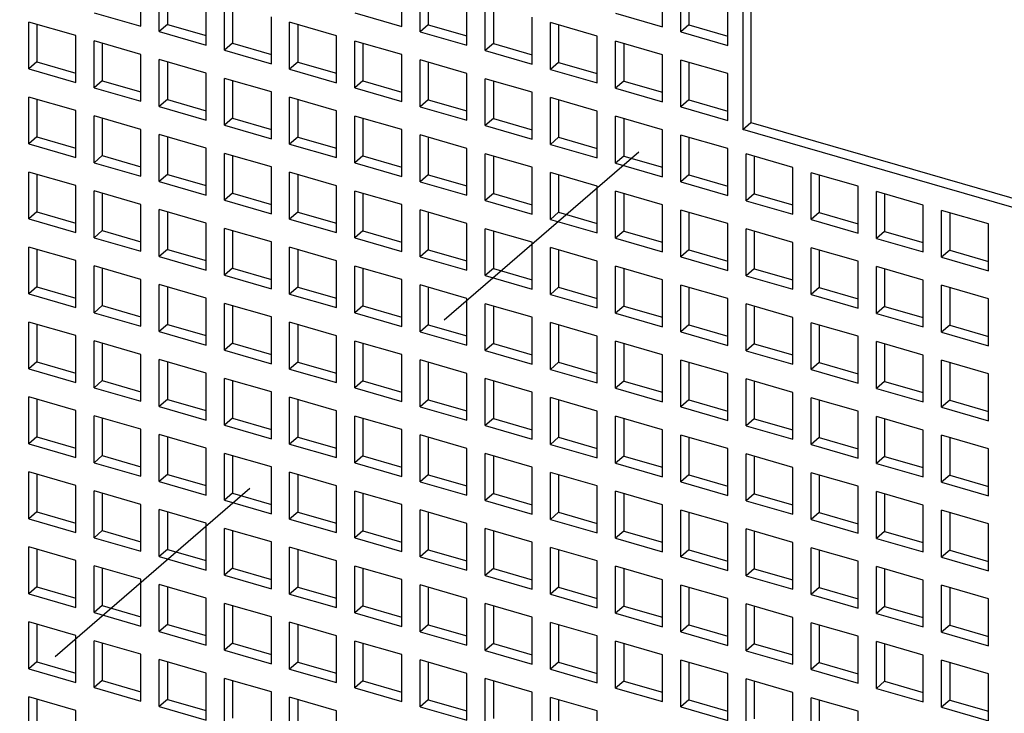
# Model space of a CAD drawing. Units: inches. Extents: x 0 to 34, y -25 to 22.
# Drawn here: x 28.1 to 28.8, y 13.3 to 13.8 of the extents above; entities that cross this region are included whole.
import ezdxf

# ---------------------------------------------------------------- set-up
doc = ezdxf.new("R2010")
doc.units = ezdxf.units.IN
doc.header["$LTSCALE"] = 1.87
doc.header["$MEASUREMENT"] = 0
doc.linetypes.add('DASHED', pattern=[0.2, 0.1, -0.1])
doc.layers.get('0').update_dxf_attribs({"linetype": 'CONTINUOUS'})

msp = doc.modelspace()

# ---------------------------------------------------------------- linework, layer by layer
at = {"color": 4, "linetype": 'DASHED'}
msp.add_line((27.2594, 12.5632), (30.35681, 15.24317), dxfattribs=at)
at = {"color": 7, "linetype": 'Continuous'}
for p, q in [((28.60763, 13.93631), (28.60763, 13.68059)), ((28.61353, 13.9346), (28.61353, 13.68571)), ((28.17018, 13.75573), (28.17018, 13.78982)), ((28.18348, 13.75189), (28.18348, 13.78599)), ((28.35975, 13.75556), (28.35975, 13.78965)), ((28.37305, 13.75172), (28.37305, 13.78581)), ((28.54932, 13.75538), (28.54932, 13.78948)), ((28.56262, 13.75155), (28.56262, 13.78564)), ((28.18939, 13.78428), (28.18939, 13.757)), ((28.37896, 13.78411), (28.37896, 13.75683)), ((28.56853, 13.78394), (28.56853, 13.75666)), ((28.21758, 13.74205), (28.21758, 13.77614)), ((28.23087, 13.73821), (28.23087, 13.7723)), ((28.23678, 13.7706), (28.23678, 13.74332)), ((28.40715, 13.74188), (28.40715, 13.77597)), ((28.42044, 13.73804), (28.42044, 13.77213)), ((28.59672, 13.7417), (28.59672, 13.7758)), ((28.13609, 13.76557), (28.17018, 13.75573)), ((28.32566, 13.7654), (28.35975, 13.75556)), ((28.42635, 13.77043), (28.42635, 13.74315)), ((28.51523, 13.76523), (28.54932, 13.75538)), ((28.08869, 13.7247), (28.08869, 13.75879)), ((28.12279, 13.74895), (28.08869, 13.75879)), ((28.0946, 13.75709), (28.0946, 13.72981)), ((28.18939, 13.757), (28.18348, 13.75189)), ((28.18939, 13.757), (28.21758, 13.74887)), ((28.26497, 13.72837), (28.26497, 13.76246)), ((28.27827, 13.72453), (28.27827, 13.75862)), ((28.31236, 13.74878), (28.27827, 13.75862)), ((28.28417, 13.75692), (28.28417, 13.72964)), ((28.37896, 13.75683), (28.37305, 13.75172)), ((28.37896, 13.75683), (28.40715, 13.74869)), ((28.45454, 13.72819), (28.45454, 13.76229)), ((28.46784, 13.72436), (28.46784, 13.75845)), ((28.50193, 13.74861), (28.46784, 13.75845)), ((28.47374, 13.75675), (28.47374, 13.72947)), ((28.56853, 13.75666), (28.56262, 13.75155)), ((28.56853, 13.75666), (28.59672, 13.74852)), ((28.18348, 13.75189), (28.21758, 13.74205)), ((28.37305, 13.75172), (28.40715, 13.74188)), ((28.56262, 13.75155), (28.59672, 13.7417)), ((28.12279, 13.71486), (28.12279, 13.74895)), ((28.13609, 13.71102), (28.13609, 13.74511)), ((28.17018, 13.73527), (28.13609, 13.74511)), ((28.14199, 13.74341), (28.14199, 13.71613)), ((28.23678, 13.74332), (28.23087, 13.73821)), ((28.23678, 13.74332), (28.26497, 13.73519)), ((28.31236, 13.71468), (28.31236, 13.74878)), ((28.32566, 13.71085), (28.32566, 13.74494)), ((28.35975, 13.7351), (28.32566, 13.74494)), ((28.33156, 13.74324), (28.33156, 13.71596)), ((28.42635, 13.74315), (28.42044, 13.73804)), ((28.42635, 13.74315), (28.45454, 13.73501)), ((28.50193, 13.71451), (28.50193, 13.74861)), ((28.51523, 13.71067), (28.51523, 13.74477)), ((28.54932, 13.73493), (28.51523, 13.74477)), ((28.52113, 13.74307), (28.52113, 13.71579)), ((28.17018, 13.70118), (28.17018, 13.73527)), ((28.23087, 13.73821), (28.26497, 13.72837)), ((28.35975, 13.701), (28.35975, 13.7351)), ((28.42044, 13.73804), (28.45454, 13.72819)), ((28.54932, 13.70083), (28.54932, 13.73493)), ((28.0946, 13.72981), (28.08869, 13.7247)), ((28.0946, 13.72981), (28.12279, 13.72168)), ((28.18348, 13.69734), (28.18348, 13.73143)), ((28.21758, 13.72159), (28.18348, 13.73143)), ((28.18939, 13.72973), (28.18939, 13.70245)), ((28.28417, 13.72964), (28.27827, 13.72453)), ((28.28417, 13.72964), (28.31236, 13.7215)), ((28.37305, 13.69717), (28.37305, 13.73126)), ((28.40715, 13.72142), (28.37305, 13.73126)), ((28.37896, 13.72956), (28.37896, 13.70228)), ((28.47374, 13.72947), (28.46784, 13.72436)), ((28.47374, 13.72947), (28.50193, 13.72133)), ((28.56262, 13.69699), (28.56262, 13.73109)), ((28.59672, 13.72125), (28.56262, 13.73109)), ((28.56853, 13.72938), (28.56853, 13.70211)), ((28.08869, 13.7247), (28.12279, 13.71486)), ((28.21758, 13.68749), (28.21758, 13.72159)), ((28.27827, 13.72453), (28.31236, 13.71468)), ((28.40715, 13.68732), (28.40715, 13.72142)), ((28.46784, 13.72436), (28.50193, 13.71451)), ((28.59672, 13.68715), (28.59672, 13.72125)), ((28.14199, 13.71613), (28.13609, 13.71102)), ((28.14199, 13.71613), (28.17018, 13.70799)), ((28.23087, 13.68366), (28.23087, 13.71775)), ((28.26497, 13.70791), (28.23087, 13.71775)), ((28.23678, 13.71605), (28.23678, 13.68877)), ((28.33156, 13.71596), (28.32566, 13.71085)), ((28.33156, 13.71596), (28.35975, 13.70782)), ((28.42044, 13.68348), (28.42044, 13.71758)), ((28.45454, 13.70774), (28.42044, 13.71758)), ((28.42635, 13.71587), (28.42635, 13.6886)), ((28.52113, 13.71579), (28.51523, 13.71067)), ((28.52113, 13.71579), (28.54932, 13.70765)), ((28.13609, 13.71102), (28.17018, 13.70118)), ((28.26497, 13.67381), (28.26497, 13.70791)), ((28.32566, 13.71085), (28.35975, 13.701)), ((28.45454, 13.67364), (28.45454, 13.70774)), ((28.51523, 13.71067), (28.54932, 13.70083)), ((28.08869, 13.67015), (28.08869, 13.70424)), ((28.12279, 13.6944), (28.08869, 13.70424)), ((28.0946, 13.70254), (28.0946, 13.67526)), ((28.18939, 13.70245), (28.18348, 13.69734)), ((28.18939, 13.70245), (28.21758, 13.69431)), ((28.27827, 13.66997), (28.27827, 13.70407)), ((28.31236, 13.69423), (28.27827, 13.70407)), ((28.28417, 13.70237), (28.28417, 13.67509)), ((28.37896, 13.70228), (28.37305, 13.69717)), ((28.37896, 13.70228), (28.40715, 13.69414)), ((28.46784, 13.6698), (28.46784, 13.7039)), ((28.50193, 13.69406), (28.46784, 13.7039)), ((28.47374, 13.70219), (28.47374, 13.67492)), ((28.56853, 13.70211), (28.56262, 13.69699)), ((28.56853, 13.70211), (28.59672, 13.69397)), ((28.12279, 13.6603), (28.12279, 13.6944)), ((28.18348, 13.69734), (28.21758, 13.68749)), ((28.31236, 13.66013), (28.31236, 13.69423)), ((28.37305, 13.69717), (28.40715, 13.68732)), ((28.50193, 13.65996), (28.50193, 13.69406)), ((28.56262, 13.69699), (28.59672, 13.68715)), ((28.13609, 13.65647), (28.13609, 13.69056)), ((28.17018, 13.68072), (28.13609, 13.69056)), ((28.14199, 13.68886), (28.14199, 13.66158)), ((28.23678, 13.68877), (28.23087, 13.68366)), ((28.23678, 13.68877), (28.26497, 13.68063)), ((28.32566, 13.65629), (28.32566, 13.69039)), ((28.35975, 13.68055), (28.32566, 13.69039)), ((28.33156, 13.68868), (28.33156, 13.66141)), ((28.42635, 13.6886), (28.42044, 13.68348)), ((28.42635, 13.6886), (28.45454, 13.68046)), ((28.51523, 13.65612), (28.51523, 13.69022)), ((28.54932, 13.68037), (28.51523, 13.69022)), ((28.52113, 13.68851), (28.52113, 13.66124)), ((28.60763, 13.68059), (28.61353, 13.68571)), ((28.61353, 13.68571), (28.8838, 13.60769)), ((28.17018, 13.64662), (28.17018, 13.68072)), ((28.23087, 13.68366), (28.26497, 13.67381)), ((28.35975, 13.64645), (28.35975, 13.68055)), ((28.42044, 13.68348), (28.45454, 13.67364)), ((28.54932, 13.64628), (28.54932, 13.68037)), ((28.8838, 13.60087), (28.60763, 13.68059)), ((28.0946, 13.67526), (28.08869, 13.67015)), ((28.0946, 13.67526), (28.12279, 13.66712)), ((28.18348, 13.64278), (28.18348, 13.67688)), ((28.21758, 13.66704), (28.18348, 13.67688)), ((28.18939, 13.67517), (28.18939, 13.6479)), ((28.28417, 13.67509), (28.27827, 13.66997)), ((28.28417, 13.67509), (28.31236, 13.66695)), ((28.37305, 13.64261), (28.37305, 13.67671)), ((28.40715, 13.66687), (28.37305, 13.67671)), ((28.37896, 13.675), (28.37896, 13.64773)), ((28.47374, 13.67492), (28.46784, 13.6698)), ((28.47374, 13.67492), (28.50193, 13.66678)), ((28.56262, 13.64244), (28.56262, 13.67654)), ((28.59672, 13.66669), (28.56262, 13.67654)), ((28.56853, 13.67483), (28.56853, 13.64756)), ((28.08869, 13.67015), (28.12279, 13.6603)), ((28.21758, 13.63294), (28.21758, 13.66704)), ((28.23087, 13.6291), (28.23087, 13.6632)), ((28.26497, 13.65336), (28.23087, 13.6632)), ((28.27827, 13.66997), (28.31236, 13.66013)), ((28.40715, 13.63277), (28.40715, 13.66687)), ((28.46784, 13.6698), (28.50193, 13.65996)), ((28.59672, 13.6326), (28.59672, 13.66669)), ((28.14199, 13.66158), (28.13609, 13.65647)), ((28.13609, 13.65647), (28.17018, 13.64662)), ((28.14199, 13.66158), (28.17018, 13.65344)), ((28.23678, 13.66149), (28.23678, 13.63422)), ((28.33156, 13.66141), (28.32566, 13.65629)), ((28.32566, 13.65629), (28.35975, 13.64645)), ((28.33156, 13.66141), (28.35975, 13.65327)), ((28.42044, 13.62893), (28.42044, 13.66303)), ((28.45454, 13.65318), (28.42044, 13.66303)), ((28.42635, 13.66132), (28.42635, 13.63405)), ((28.52113, 13.66124), (28.51523, 13.65612)), ((28.51523, 13.65612), (28.54932, 13.64628)), ((28.52113, 13.66124), (28.54932, 13.6531)), ((28.61001, 13.62876), (28.61001, 13.66286)), ((28.64411, 13.65301), (28.61001, 13.66286)), ((28.61592, 13.66115), (28.61592, 13.63387)), ((28.08869, 13.61559), (28.08869, 13.64969)), ((28.12279, 13.63985), (28.08869, 13.64969)), ((28.26497, 13.61926), (28.26497, 13.65336)), ((28.27827, 13.61542), (28.27827, 13.64952)), ((28.31236, 13.63967), (28.27827, 13.64952)), ((28.45454, 13.61909), (28.45454, 13.65318)), ((28.46784, 13.61525), (28.46784, 13.64935)), ((28.50193, 13.6395), (28.46784, 13.64935)), ((28.64411, 13.61892), (28.64411, 13.65301)), ((28.65741, 13.61508), (28.65741, 13.64917)), ((28.6915, 13.63933), (28.65741, 13.64917)), ((28.0946, 13.64798), (28.0946, 13.62071)), ((28.18939, 13.6479), (28.18348, 13.64278)), ((28.18348, 13.64278), (28.21758, 13.63294)), ((28.18939, 13.6479), (28.21758, 13.63976)), ((28.28417, 13.64781), (28.28417, 13.62054)), ((28.37896, 13.64773), (28.37305, 13.64261)), ((28.37305, 13.64261), (28.40715, 13.63277)), ((28.37896, 13.64773), (28.40715, 13.63959)), ((28.47374, 13.64764), (28.47374, 13.62036)), ((28.56853, 13.64756), (28.56262, 13.64244)), ((28.56262, 13.64244), (28.59672, 13.6326)), ((28.56853, 13.64756), (28.59672, 13.63942)), ((28.66331, 13.64747), (28.66331, 13.62019)), ((28.12279, 13.60575), (28.12279, 13.63985)), ((28.13609, 13.60191), (28.13609, 13.63601)), ((28.17018, 13.62617), (28.13609, 13.63601)), ((28.31236, 13.60558), (28.31236, 13.63967)), ((28.32566, 13.60174), (28.32566, 13.63584)), ((28.35975, 13.62599), (28.32566, 13.63584)), ((28.50193, 13.60541), (28.50193, 13.6395)), ((28.51523, 13.60157), (28.51523, 13.63566)), ((28.54932, 13.62582), (28.51523, 13.63566)), ((28.6915, 13.60524), (28.6915, 13.63933)), ((28.7048, 13.6014), (28.7048, 13.63549)), ((28.7389, 13.62565), (28.7048, 13.63549)), ((28.14199, 13.6343), (28.14199, 13.60703)), ((28.23678, 13.63422), (28.23087, 13.6291)), ((28.23087, 13.6291), (28.26497, 13.61926)), ((28.23678, 13.63422), (28.26497, 13.62608)), ((28.33156, 13.63413), (28.33156, 13.60686)), ((28.42635, 13.63405), (28.42044, 13.62893)), ((28.42044, 13.62893), (28.45454, 13.61909)), ((28.42635, 13.63405), (28.45454, 13.62591)), ((28.52113, 13.63396), (28.52113, 13.60668)), ((28.61592, 13.63387), (28.61001, 13.62876)), ((28.61001, 13.62876), (28.64411, 13.61892)), ((28.61592, 13.63387), (28.64411, 13.62574)), ((28.71071, 13.63379), (28.71071, 13.60651)), ((28.0946, 13.62071), (28.08869, 13.61559)), ((28.0946, 13.62071), (28.12279, 13.61257)), ((28.17018, 13.59207), (28.17018, 13.62617)), ((28.18348, 13.58823), (28.18348, 13.62233)), ((28.21758, 13.61248), (28.18348, 13.62233)), ((28.18939, 13.62062), (28.18939, 13.59335)), ((28.28417, 13.62054), (28.27827, 13.61542)), ((28.28417, 13.62054), (28.31236, 13.6124)), ((28.35975, 13.5919), (28.35975, 13.62599)), ((28.37305, 13.58806), (28.37305, 13.62216)), ((28.40715, 13.61231), (28.37305, 13.62216)), ((28.37896, 13.62045), (28.37896, 13.59317)), ((28.47374, 13.62036), (28.46784, 13.61525)), ((28.47374, 13.62036), (28.50193, 13.61223)), ((28.54932, 13.59173), (28.54932, 13.62582)), ((28.56262, 13.58789), (28.56262, 13.62198)), ((28.59672, 13.61214), (28.56262, 13.62198)), ((28.56853, 13.62028), (28.56853, 13.593)), ((28.7389, 13.59156), (28.7389, 13.62565)), ((28.75219, 13.58772), (28.75219, 13.62181)), ((28.78629, 13.61197), (28.75219, 13.62181)), ((28.08869, 13.61559), (28.12279, 13.60575)), ((28.27827, 13.61542), (28.31236, 13.60558)), ((28.46784, 13.61525), (28.50193, 13.60541)), ((28.66331, 13.62019), (28.65741, 13.61508)), ((28.65741, 13.61508), (28.6915, 13.60524)), ((28.66331, 13.62019), (28.6915, 13.61206)), ((28.7581, 13.62011), (28.7581, 13.59283)), ((28.14199, 13.60703), (28.13609, 13.60191)), ((28.14199, 13.60703), (28.17018, 13.59889)), ((28.21758, 13.57839), (28.21758, 13.61248)), ((28.23087, 13.57455), (28.23087, 13.60865)), ((28.26497, 13.5988), (28.23087, 13.60865)), ((28.23678, 13.60694), (28.23678, 13.57966)), ((28.33156, 13.60686), (28.32566, 13.60174)), ((28.33156, 13.60686), (28.35975, 13.59872)), ((28.40715, 13.57822), (28.40715, 13.61231)), ((28.42044, 13.57438), (28.42044, 13.60847)), ((28.45454, 13.59863), (28.42044, 13.60847)), ((28.42635, 13.60677), (28.42635, 13.57949)), ((28.52113, 13.60668), (28.51523, 13.60157)), ((28.52113, 13.60668), (28.54932, 13.59855)), ((28.59672, 13.57805), (28.59672, 13.61214)), ((28.61001, 13.57421), (28.61001, 13.6083)), ((28.64411, 13.59846), (28.61001, 13.6083)), ((28.61592, 13.6066), (28.61592, 13.57932)), ((28.71071, 13.60651), (28.7048, 13.6014)), ((28.71071, 13.60651), (28.7389, 13.59837)), ((28.78629, 13.57787), (28.78629, 13.61197)), ((28.13609, 13.60191), (28.17018, 13.59207)), ((28.26497, 13.56471), (28.26497, 13.5988)), ((28.32566, 13.60174), (28.35975, 13.5919)), ((28.51523, 13.60157), (28.54932, 13.59173)), ((28.7048, 13.6014), (28.7389, 13.59156)), ((28.08869, 13.56104), (28.08869, 13.59514)), ((28.12279, 13.58529), (28.08869, 13.59514)), ((28.0946, 13.59343), (28.0946, 13.56616)), ((28.18939, 13.59335), (28.18348, 13.58823)), ((28.18939, 13.59335), (28.21758, 13.58521)), ((28.27827, 13.56087), (28.27827, 13.59496)), ((28.31236, 13.58512), (28.27827, 13.59496)), ((28.28417, 13.59326), (28.28417, 13.56598)), ((28.37896, 13.59317), (28.37305, 13.58806)), ((28.37896, 13.59317), (28.40715, 13.58504)), ((28.45454, 13.56454), (28.45454, 13.59863)), ((28.46784, 13.5607), (28.46784, 13.59479)), ((28.50193, 13.58495), (28.46784, 13.59479)), ((28.47374, 13.59309), (28.47374, 13.56581)), ((28.56853, 13.593), (28.56262, 13.58789)), ((28.56853, 13.593), (28.59672, 13.58486)), ((28.64411, 13.56436), (28.64411, 13.59846)), ((28.65741, 13.56053), (28.65741, 13.59462)), ((28.6915, 13.58478), (28.65741, 13.59462)), ((28.66331, 13.59292), (28.66331, 13.56564)), ((28.7581, 13.59283), (28.75219, 13.58772)), ((28.7581, 13.59283), (28.78629, 13.58469)), ((28.12279, 13.5512), (28.12279, 13.58529)), ((28.18348, 13.58823), (28.21758, 13.57839)), ((28.31236, 13.55103), (28.31236, 13.58512)), ((28.37305, 13.58806), (28.40715, 13.57822)), ((28.50193, 13.55085), (28.50193, 13.58495)), ((28.56262, 13.58789), (28.59672, 13.57805)), ((28.6915, 13.55068), (28.6915, 13.58478)), ((28.75219, 13.58772), (28.78629, 13.57787)), ((28.13609, 13.54736), (28.13609, 13.58146)), ((28.17018, 13.57161), (28.13609, 13.58146)), ((28.14199, 13.57975), (28.14199, 13.55247)), ((28.23678, 13.57966), (28.23087, 13.57455)), ((28.23678, 13.57966), (28.26497, 13.57153)), ((28.32566, 13.54719), (28.32566, 13.58128)), ((28.35975, 13.57144), (28.32566, 13.58128)), ((28.33156, 13.57958), (28.33156, 13.5523)), ((28.42635, 13.57949), (28.42044, 13.57438)), ((28.42635, 13.57949), (28.45454, 13.57136)), ((28.51523, 13.54702), (28.51523, 13.58111)), ((28.54932, 13.57127), (28.51523, 13.58111)), ((28.52113, 13.57941), (28.52113, 13.55213)), ((28.61592, 13.57932), (28.61001, 13.57421)), ((28.61592, 13.57932), (28.64411, 13.57118)), ((28.7048, 13.54684), (28.7048, 13.58094)), ((28.7389, 13.5711), (28.7048, 13.58094)), ((28.71071, 13.57924), (28.71071, 13.55196)), ((28.17018, 13.53752), (28.17018, 13.57161)), ((28.23087, 13.57455), (28.26497, 13.56471)), ((28.35975, 13.53735), (28.35975, 13.57144)), ((28.42044, 13.57438), (28.45454, 13.56454)), ((28.54932, 13.53717), (28.54932, 13.57127)), ((28.61001, 13.57421), (28.64411, 13.56436)), ((28.7389, 13.537), (28.7389, 13.5711)), ((28.0946, 13.56616), (28.08869, 13.56104)), ((28.0946, 13.56616), (28.12279, 13.55802)), ((28.18348, 13.53368), (28.18348, 13.56777)), ((28.21758, 13.55793), (28.18348, 13.56777)), ((28.18939, 13.56607), (28.18939, 13.53879)), ((28.28417, 13.56598), (28.27827, 13.56087)), ((28.28417, 13.56598), (28.31236, 13.55785)), ((28.37305, 13.53351), (28.37305, 13.5676)), ((28.40715, 13.55776), (28.37305, 13.5676)), ((28.37896, 13.5659), (28.37896, 13.53862)), ((28.47374, 13.56581), (28.46784, 13.5607)), ((28.47374, 13.56581), (28.50193, 13.55767)), ((28.56262, 13.53334), (28.56262, 13.56743)), ((28.59672, 13.55759), (28.56262, 13.56743)), ((28.56853, 13.56573), (28.56853, 13.53845)), ((28.66331, 13.56564), (28.65741, 13.56053)), ((28.66331, 13.56564), (28.6915, 13.5575)), ((28.75219, 13.53316), (28.75219, 13.56726)), ((28.78629, 13.55742), (28.75219, 13.56726)), ((28.7581, 13.56555), (28.7581, 13.53828)), ((28.08869, 13.56104), (28.12279, 13.5512)), ((28.21758, 13.52384), (28.21758, 13.55793)), ((28.27827, 13.56087), (28.31236, 13.55103)), ((28.40715, 13.52366), (28.40715, 13.55776)), ((28.46784, 13.5607), (28.50193, 13.55085)), ((28.59672, 13.52349), (28.59672, 13.55759)), ((28.65741, 13.56053), (28.6915, 13.55068)), ((28.78629, 13.52332), (28.78629, 13.55742)), ((28.14199, 13.55247), (28.13609, 13.54736)), ((28.14199, 13.55247), (28.17018, 13.54434)), ((28.23087, 13.52), (28.23087, 13.55409)), ((28.26497, 13.54425), (28.23087, 13.55409)), ((28.23678, 13.55239), (28.23678, 13.52511)), ((28.33156, 13.5523), (28.32566, 13.54719)), ((28.33156, 13.5523), (28.35975, 13.54416)), ((28.42044, 13.51983), (28.42044, 13.55392)), ((28.45454, 13.54408), (28.42044, 13.55392)), ((28.42635, 13.55222), (28.42635, 13.52494)), ((28.52113, 13.55213), (28.51523, 13.54702)), ((28.52113, 13.55213), (28.54932, 13.54399)), ((28.61001, 13.51965), (28.61001, 13.55375)), ((28.64411, 13.54391), (28.61001, 13.55375)), ((28.61592, 13.55204), (28.61592, 13.52477)), ((28.71071, 13.55196), (28.7048, 13.54684)), ((28.71071, 13.55196), (28.7389, 13.54382)), ((28.13609, 13.54736), (28.17018, 13.53752)), ((28.26497, 13.51015), (28.26497, 13.54425)), ((28.32566, 13.54719), (28.35975, 13.53735)), ((28.45454, 13.50998), (28.45454, 13.54408)), ((28.51523, 13.54702), (28.54932, 13.53717)), ((28.64411, 13.50981), (28.64411, 13.54391)), ((28.7048, 13.54684), (28.7389, 13.537)), ((28.08869, 13.50649), (28.08869, 13.54058)), ((28.12279, 13.53074), (28.08869, 13.54058)), ((28.0946, 13.53888), (28.0946, 13.5116)), ((28.18939, 13.53879), (28.18348, 13.53368)), ((28.18939, 13.53879), (28.21758, 13.53066)), ((28.27827, 13.50632), (28.27827, 13.54041)), ((28.31236, 13.53057), (28.27827, 13.54041)), ((28.28417, 13.53871), (28.28417, 13.51143)), ((28.37896, 13.53862), (28.37305, 13.53351)), ((28.37896, 13.53862), (28.40715, 13.53048)), ((28.46784, 13.50614), (28.46784, 13.54024)), ((28.50193, 13.5304), (28.46784, 13.54024)), ((28.47374, 13.53854), (28.47374, 13.51126)), ((28.56853, 13.53845), (28.56262, 13.53334)), ((28.56853, 13.53845), (28.59672, 13.53031)), ((28.65741, 13.50597), (28.65741, 13.54007)), ((28.6915, 13.53023), (28.65741, 13.54007)), ((28.66331, 13.53836), (28.66331, 13.51109)), ((28.7581, 13.53828), (28.75219, 13.53316)), ((28.7581, 13.53828), (28.78629, 13.53014)), ((28.12279, 13.49665), (28.12279, 13.53074)), ((28.18348, 13.53368), (28.21758, 13.52384)), ((28.31236, 13.49647), (28.31236, 13.53057)), ((28.37305, 13.53351), (28.40715, 13.52366)), ((28.50193, 13.4963), (28.50193, 13.5304)), ((28.56262, 13.53334), (28.59672, 13.52349)), ((28.6915, 13.49613), (28.6915, 13.53023)), ((28.75219, 13.53316), (28.78629, 13.52332)), ((28.13609, 13.49281), (28.13609, 13.5269)), ((28.17018, 13.51706), (28.13609, 13.5269)), ((28.14199, 13.5252), (28.14199, 13.49792)), ((28.23678, 13.52511), (28.23087, 13.52)), ((28.23678, 13.52511), (28.26497, 13.51697)), ((28.32566, 13.49264), (28.32566, 13.52673)), ((28.35975, 13.51689), (28.32566, 13.52673)), ((28.33156, 13.52503), (28.33156, 13.49775)), ((28.42635, 13.52494), (28.42044, 13.51983)), ((28.42635, 13.52494), (28.45454, 13.5168)), ((28.51523, 13.49246), (28.51523, 13.52656)), ((28.54932, 13.51672), (28.51523, 13.52656)), ((28.52113, 13.52485), (28.52113, 13.49758)), ((28.61592, 13.52477), (28.61001, 13.51965)), ((28.61592, 13.52477), (28.64411, 13.51663)), ((28.7048, 13.49229), (28.7048, 13.52639)), ((28.7389, 13.51654), (28.7048, 13.52639)), ((28.71071, 13.52468), (28.71071, 13.49741)), ((28.17018, 13.48296), (28.17018, 13.51706)), ((28.18348, 13.47913), (28.18348, 13.51322)), ((28.21758, 13.50338), (28.18348, 13.51322)), ((28.23087, 13.52), (28.26497, 13.51015)), ((28.35975, 13.48279), (28.35975, 13.51689)), ((28.37305, 13.47895), (28.37305, 13.51305)), ((28.40715, 13.50321), (28.37305, 13.51305)), ((28.42044, 13.51983), (28.45454, 13.50998)), ((28.54932, 13.48262), (28.54932, 13.51672)), ((28.56262, 13.47878), (28.56262, 13.51288)), ((28.59672, 13.50304), (28.56262, 13.51288)), ((28.61001, 13.51965), (28.64411, 13.50981)), ((28.7389, 13.48245), (28.7389, 13.51654)), ((28.0946, 13.5116), (28.08869, 13.50649)), ((28.08869, 13.50649), (28.12279, 13.49665)), ((28.0946, 13.5116), (28.12279, 13.50346)), ((28.18939, 13.51152), (28.18939, 13.48424)), ((28.28417, 13.51143), (28.27827, 13.50632)), ((28.27827, 13.50632), (28.31236, 13.49647)), ((28.28417, 13.51143), (28.31236, 13.50329)), ((28.37896, 13.51134), (28.37896, 13.48407)), ((28.47374, 13.51126), (28.46784, 13.50614)), ((28.46784, 13.50614), (28.50193, 13.4963)), ((28.47374, 13.51126), (28.50193, 13.50312)), ((28.56853, 13.51117), (28.56853, 13.4839)), ((28.66331, 13.51109), (28.65741, 13.50597)), ((28.65741, 13.50597), (28.6915, 13.49613)), ((28.66331, 13.51109), (28.6915, 13.50295)), ((28.75219, 13.47861), (28.75219, 13.51271)), ((28.78629, 13.50286), (28.75219, 13.51271)), ((28.7581, 13.511), (28.7581, 13.48373)), ((28.21758, 13.46928), (28.21758, 13.50338)), ((28.23087, 13.46544), (28.23087, 13.49954)), ((28.26497, 13.4897), (28.23087, 13.49954)), ((28.40715, 13.46911), (28.40715, 13.50321)), ((28.42044, 13.46527), (28.42044, 13.49937)), ((28.45454, 13.48953), (28.42044, 13.49937)), ((28.59672, 13.46894), (28.59672, 13.50304)), ((28.61001, 13.4651), (28.61001, 13.4992)), ((28.64411, 13.48935), (28.61001, 13.4992)), ((28.78629, 13.46877), (28.78629, 13.50286)), ((28.14199, 13.49792), (28.13609, 13.49281)), ((28.13609, 13.49281), (28.17018, 13.48296)), ((28.14199, 13.49792), (28.17018, 13.48978)), ((28.23678, 13.49784), (28.23678, 13.47056)), ((28.33156, 13.49775), (28.32566, 13.49264)), ((28.32566, 13.49264), (28.35975, 13.48279)), ((28.33156, 13.49775), (28.35975, 13.48961)), ((28.42635, 13.49766), (28.42635, 13.47039)), ((28.52113, 13.49758), (28.51523, 13.49246)), ((28.51523, 13.49246), (28.54932, 13.48262)), ((28.52113, 13.49758), (28.54932, 13.48944)), ((28.61592, 13.49749), (28.61592, 13.47022)), ((28.71071, 13.49741), (28.7048, 13.49229)), ((28.7048, 13.49229), (28.7389, 13.48245)), ((28.71071, 13.49741), (28.7389, 13.48927)), ((28.08869, 13.45194), (28.08869, 13.48603)), ((28.12279, 13.47619), (28.08869, 13.48603)), ((28.0946, 13.48433), (28.0946, 13.45705)), ((28.26497, 13.4556), (28.26497, 13.4897)), ((28.27827, 13.45176), (28.27827, 13.48586)), ((28.31236, 13.47602), (28.27827, 13.48586)), ((28.45454, 13.45543), (28.45454, 13.48953)), ((28.46784, 13.45159), (28.46784, 13.48569)), ((28.50193, 13.47584), (28.46784, 13.48569)), ((28.64411, 13.45526), (28.64411, 13.48935)), ((28.65741, 13.45142), (28.65741, 13.48552)), ((28.6915, 13.47567), (28.65741, 13.48552)), ((28.18939, 13.48424), (28.18348, 13.47913)), ((28.18348, 13.47913), (28.21758, 13.46928)), ((28.18939, 13.48424), (28.21758, 13.4761)), ((28.28417, 13.48415), (28.28417, 13.45688)), ((28.37896, 13.48407), (28.37305, 13.47895)), ((28.37305, 13.47895), (28.40715, 13.46911)), ((28.37896, 13.48407), (28.40715, 13.47593)), ((28.47374, 13.48398), (28.47374, 13.45671)), ((28.56853, 13.4839), (28.56262, 13.47878)), ((28.56262, 13.47878), (28.59672, 13.46894)), ((28.56853, 13.4839), (28.59672, 13.47576)), ((28.66331, 13.48381), (28.66331, 13.45653)), ((28.7581, 13.48373), (28.75219, 13.47861)), ((28.75219, 13.47861), (28.78629, 13.46877)), ((28.7581, 13.48373), (28.78629, 13.47559)), ((28.12279, 13.44209), (28.12279, 13.47619)), ((28.13609, 13.43825), (28.13609, 13.47235)), ((28.17018, 13.46251), (28.13609, 13.47235)), ((28.14199, 13.47064), (28.14199, 13.44337)), ((28.23678, 13.47056), (28.23087, 13.46544)), ((28.23678, 13.47056), (28.26497, 13.46242)), ((28.31236, 13.44192), (28.31236, 13.47602)), ((28.32566, 13.43808), (28.32566, 13.47218)), ((28.35975, 13.46234), (28.32566, 13.47218)), ((28.33156, 13.47047), (28.33156, 13.4432)), ((28.42635, 13.47039), (28.42044, 13.46527)), ((28.42635, 13.47039), (28.45454, 13.46225)), ((28.50193, 13.44175), (28.50193, 13.47584)), ((28.51523, 13.43791), (28.51523, 13.47201)), ((28.54932, 13.46216), (28.51523, 13.47201)), ((28.52113, 13.4703), (28.52113, 13.44303)), ((28.61592, 13.47022), (28.61001, 13.4651)), ((28.61592, 13.47022), (28.64411, 13.46208)), ((28.6915, 13.44158), (28.6915, 13.47567)), ((28.7048, 13.43774), (28.7048, 13.47183)), ((28.7389, 13.46199), (28.7048, 13.47183)), ((28.71071, 13.47013), (28.71071, 13.44285)), ((28.23087, 13.46544), (28.26497, 13.4556)), ((28.42044, 13.46527), (28.45454, 13.45543)), ((28.61001, 13.4651), (28.64411, 13.45526)), ((28.0946, 13.45705), (28.08869, 13.45194)), ((28.0946, 13.45705), (28.12279, 13.44891)), ((28.17018, 13.42841), (28.17018, 13.46251)), ((28.18348, 13.42457), (28.18348, 13.45867)), ((28.21758, 13.44883), (28.18348, 13.45867)), ((28.18939, 13.45696), (28.18939, 13.42969)), ((28.28417, 13.45688), (28.27827, 13.45176)), ((28.28417, 13.45688), (28.31236, 13.44874)), ((28.35975, 13.42824), (28.35975, 13.46234)), ((28.37305, 13.4244), (28.37305, 13.4585)), ((28.40715, 13.44865), (28.37305, 13.4585)), ((28.37896, 13.45679), (28.37896, 13.42952)), ((28.47374, 13.45671), (28.46784, 13.45159)), ((28.47374, 13.45671), (28.50193, 13.44857)), ((28.54932, 13.42807), (28.54932, 13.46216)), ((28.56262, 13.42423), (28.56262, 13.45833)), ((28.59672, 13.44848), (28.56262, 13.45833)), ((28.56853, 13.45662), (28.56853, 13.42934)), ((28.66331, 13.45653), (28.65741, 13.45142)), ((28.66331, 13.45653), (28.6915, 13.4484)), ((28.7389, 13.4279), (28.7389, 13.46199)), ((28.75219, 13.42406), (28.75219, 13.45815)), ((28.78629, 13.44831), (28.75219, 13.45815)), ((28.7581, 13.45645), (28.7581, 13.42917)), ((28.08869, 13.45194), (28.12279, 13.44209)), ((28.21758, 13.41473), (28.21758, 13.44883)), ((28.27827, 13.45176), (28.31236, 13.44192)), ((28.40715, 13.41456), (28.40715, 13.44865)), ((28.46784, 13.45159), (28.50193, 13.44175)), ((28.59672, 13.41439), (28.59672, 13.44848)), ((28.65741, 13.45142), (28.6915, 13.44158)), ((28.14199, 13.44337), (28.13609, 13.43825)), ((28.14199, 13.44337), (28.17018, 13.43523)), ((28.23087, 13.41089), (28.23087, 13.44499)), ((28.26497, 13.43514), (28.23087, 13.44499)), ((28.23678, 13.44328), (28.23678, 13.41601)), ((28.33156, 13.4432), (28.32566, 13.43808)), ((28.33156, 13.4432), (28.35975, 13.43506)), ((28.42044, 13.41072), (28.42044, 13.44482)), ((28.45454, 13.43497), (28.42044, 13.44482)), ((28.42635, 13.44311), (28.42635, 13.41583)), ((28.52113, 13.44303), (28.51523, 13.43791)), ((28.52113, 13.44303), (28.54932, 13.43489)), ((28.61001, 13.41055), (28.61001, 13.44464)), ((28.64411, 13.4348), (28.61001, 13.44464)), ((28.61592, 13.44294), (28.61592, 13.41566)), ((28.71071, 13.44285), (28.7048, 13.43774)), ((28.71071, 13.44285), (28.7389, 13.43472)), ((28.78629, 13.41422), (28.78629, 13.44831)), ((28.13609, 13.43825), (28.17018, 13.42841)), ((28.26497, 13.40105), (28.26497, 13.43514)), ((28.32566, 13.43808), (28.35975, 13.42824)), ((28.45454, 13.40088), (28.45454, 13.43497)), ((28.51523, 13.43791), (28.54932, 13.42807)), ((28.64411, 13.40071), (28.64411, 13.4348)), ((28.7048, 13.43774), (28.7389, 13.4279)), ((28.08869, 13.39738), (28.08869, 13.43148)), ((28.12279, 13.42164), (28.08869, 13.43148)), ((28.0946, 13.42977), (28.0946, 13.4025)), ((28.18939, 13.42969), (28.18348, 13.42457)), ((28.18939, 13.42969), (28.21758, 13.42155)), ((28.27827, 13.39721), (28.27827, 13.43131)), ((28.31236, 13.42146), (28.27827, 13.43131)), ((28.28417, 13.4296), (28.28417, 13.40233)), ((28.37896, 13.42952), (28.37305, 13.4244)), ((28.37896, 13.42952), (28.40715, 13.42138)), ((28.46784, 13.39704), (28.46784, 13.43113)), ((28.50193, 13.42129), (28.46784, 13.43113)), ((28.47374, 13.42943), (28.47374, 13.40215)), ((28.56853, 13.42934), (28.56262, 13.42423)), ((28.56853, 13.42934), (28.59672, 13.42121)), ((28.65741, 13.39687), (28.65741, 13.43096)), ((28.6915, 13.42112), (28.65741, 13.43096)), ((28.66331, 13.42926), (28.66331, 13.40198)), ((28.7581, 13.42917), (28.75219, 13.42406)), ((28.7581, 13.42917), (28.78629, 13.42103)), ((28.12279, 13.38754), (28.12279, 13.42164)), ((28.18348, 13.42457), (28.21758, 13.41473)), ((28.31236, 13.38737), (28.31236, 13.42146)), ((28.37305, 13.4244), (28.40715, 13.41456)), ((28.50193, 13.3872), (28.50193, 13.42129)), ((28.56262, 13.42423), (28.59672, 13.41439)), ((28.6915, 13.38702), (28.6915, 13.42112)), ((28.75219, 13.42406), (28.78629, 13.41422)), ((28.13609, 13.3837), (28.13609, 13.4178)), ((28.17018, 13.40795), (28.13609, 13.4178)), ((28.14199, 13.41609), (28.14199, 13.38882)), ((28.23678, 13.41601), (28.23087, 13.41089)), ((28.23678, 13.41601), (28.26497, 13.40787)), ((28.32566, 13.38353), (28.32566, 13.41763)), ((28.35975, 13.40778), (28.32566, 13.41763)), ((28.33156, 13.41592), (28.33156, 13.38864)), ((28.42635, 13.41583), (28.42044, 13.41072)), ((28.42635, 13.41583), (28.45454, 13.4077)), ((28.51523, 13.38336), (28.51523, 13.41745)), ((28.54932, 13.40761), (28.51523, 13.41745)), ((28.52113, 13.41575), (28.52113, 13.38847)), ((28.61592, 13.41566), (28.61001, 13.41055)), ((28.61592, 13.41566), (28.64411, 13.40753)), ((28.7048, 13.38319), (28.7048, 13.41728)), ((28.7389, 13.40744), (28.7048, 13.41728)), ((28.71071, 13.41558), (28.71071, 13.3883)), ((28.17018, 13.37386), (28.17018, 13.40795)), ((28.23087, 13.41089), (28.26497, 13.40105)), ((28.35975, 13.37369), (28.35975, 13.40778)), ((28.42044, 13.41072), (28.45454, 13.40088)), ((28.54932, 13.37352), (28.54932, 13.40761)), ((28.61001, 13.41055), (28.64411, 13.40071)), ((28.7389, 13.37334), (28.7389, 13.40744)), ((28.0946, 13.4025), (28.08869, 13.39738)), ((28.0946, 13.4025), (28.12279, 13.39436)), ((28.18348, 13.37002), (28.18348, 13.40412)), ((28.21758, 13.39427), (28.18348, 13.40412)), ((28.18939, 13.40241), (28.18939, 13.37513)), ((28.28417, 13.40233), (28.27827, 13.39721)), ((28.28417, 13.40233), (28.31236, 13.39419)), ((28.37305, 13.36985), (28.37305, 13.40394)), ((28.40715, 13.3941), (28.37305, 13.40394)), ((28.37896, 13.40224), (28.37896, 13.37496)), ((28.47374, 13.40215), (28.46784, 13.39704)), ((28.47374, 13.40215), (28.50193, 13.39402)), ((28.56262, 13.36968), (28.56262, 13.40377)), ((28.59672, 13.39393), (28.56262, 13.40377)), ((28.56853, 13.40207), (28.56853, 13.37479)), ((28.66331, 13.40198), (28.65741, 13.39687)), ((28.66331, 13.40198), (28.6915, 13.39384)), ((28.75219, 13.36951), (28.75219, 13.4036)), ((28.78629, 13.39376), (28.75219, 13.4036)), ((28.7581, 13.4019), (28.7581, 13.37462)), ((28.08869, 13.39738), (28.12279, 13.38754)), ((28.21758, 13.36018), (28.21758, 13.39427)), ((28.27827, 13.39721), (28.31236, 13.38737)), ((28.40715, 13.36001), (28.40715, 13.3941)), ((28.46784, 13.39704), (28.50193, 13.3872)), ((28.59672, 13.35983), (28.59672, 13.39393)), ((28.65741, 13.39687), (28.6915, 13.38702)), ((28.78629, 13.35966), (28.78629, 13.39376)), ((28.14199, 13.38882), (28.13609, 13.3837)), ((28.14199, 13.38882), (28.17018, 13.38068)), ((28.23087, 13.35634), (28.23087, 13.39043)), ((28.26497, 13.38059), (28.23087, 13.39043)), ((28.23678, 13.38873), (28.23678, 13.36145)), ((28.33156, 13.38864), (28.32566, 13.38353)), ((28.33156, 13.38864), (28.35975, 13.38051)), ((28.42044, 13.35617), (28.42044, 13.39026)), ((28.45454, 13.38042), (28.42044, 13.39026)), ((28.42635, 13.38856), (28.42635, 13.36128)), ((28.52113, 13.38847), (28.51523, 13.38336)), ((28.52113, 13.38847), (28.54932, 13.38033)), ((28.61001, 13.356), (28.61001, 13.39009)), ((28.64411, 13.38025), (28.61001, 13.39009)), ((28.61592, 13.38839), (28.61592, 13.36111)), ((28.71071, 13.3883), (28.7048, 13.38319)), ((28.71071, 13.3883), (28.7389, 13.38016)), ((28.08869, 13.34283), (28.08869, 13.37693)), ((28.12279, 13.36708), (28.08869, 13.37693)), ((28.13609, 13.3837), (28.17018, 13.37386)), ((28.26497, 13.3465), (28.26497, 13.38059)), ((28.32566, 13.38353), (28.35975, 13.37369)), ((28.45454, 13.34632), (28.45454, 13.38042)), ((28.51523, 13.38336), (28.54932, 13.37352)), ((28.64411, 13.34615), (28.64411, 13.38025)), ((28.7048, 13.38319), (28.7389, 13.37334)), ((28.0946, 13.37522), (28.0946, 13.34794)), ((28.18939, 13.37513), (28.18348, 13.37002)), ((28.18348, 13.37002), (28.21758, 13.36018)), ((28.18939, 13.37513), (28.21758, 13.367)), ((28.27827, 13.34266), (28.27827, 13.37675)), ((28.31236, 13.36691), (28.27827, 13.37675)), ((28.28417, 13.37505), (28.28417, 13.34777)), ((28.37896, 13.37496), (28.37305, 13.36985)), ((28.37305, 13.36985), (28.40715, 13.36001)), ((28.37896, 13.37496), (28.40715, 13.36683)), ((28.46784, 13.34249), (28.46784, 13.37658)), ((28.50193, 13.36674), (28.46784, 13.37658)), ((28.47374, 13.37488), (28.47374, 13.3476)), ((28.56853, 13.37479), (28.56262, 13.36968)), ((28.56853, 13.37479), (28.59672, 13.36665)), ((28.65741, 13.34231), (28.65741, 13.37641)), ((28.6915, 13.36657), (28.65741, 13.37641)), ((28.66331, 13.37471), (28.66331, 13.34743)), ((28.7581, 13.37462), (28.75219, 13.36951)), ((28.7581, 13.37462), (28.78629, 13.36648)), ((28.12279, 13.33299), (28.12279, 13.36708)), ((28.13609, 13.32915), (28.13609, 13.36324)), ((28.17018, 13.3534), (28.13609, 13.36324)), ((28.31236, 13.33282), (28.31236, 13.36691)), ((28.32566, 13.32898), (28.32566, 13.36307)), ((28.35975, 13.35323), (28.32566, 13.36307)), ((28.50193, 13.33264), (28.50193, 13.36674)), ((28.51523, 13.32881), (28.51523, 13.3629)), ((28.54932, 13.35306), (28.51523, 13.3629)), ((28.56262, 13.36968), (28.59672, 13.35983)), ((28.6915, 13.33247), (28.6915, 13.36657)), ((28.7048, 13.32863), (28.7048, 13.36273)), ((28.7389, 13.35289), (28.7048, 13.36273)), ((28.75219, 13.36951), (28.78629, 13.35966)), ((28.14199, 13.36154), (28.14199, 13.33426)), ((28.23678, 13.36145), (28.23087, 13.35634)), ((28.23087, 13.35634), (28.26497, 13.3465)), ((28.23678, 13.36145), (28.26497, 13.35332)), ((28.33156, 13.36137), (28.33156, 13.33409)), ((28.42635, 13.36128), (28.42044, 13.35617)), ((28.42044, 13.35617), (28.45454, 13.34632)), ((28.42635, 13.36128), (28.45454, 13.35314)), ((28.52113, 13.3612), (28.52113, 13.33392)), ((28.61592, 13.36111), (28.61001, 13.356)), ((28.61001, 13.356), (28.64411, 13.34615)), ((28.61592, 13.36111), (28.64411, 13.35297)), ((28.71071, 13.36102), (28.71071, 13.33375)), ((28.17018, 13.31931), (28.17018, 13.3534)), ((28.18348, 13.31547), (28.18348, 13.34956)), ((28.21758, 13.33972), (28.18348, 13.34956)), ((28.35975, 13.31913), (28.35975, 13.35323)), ((28.37305, 13.3153), (28.37305, 13.34939)), ((28.40715, 13.33955), (28.37305, 13.34939)), ((28.54932, 13.31896), (28.54932, 13.35306)), ((28.56262, 13.31512), (28.56262, 13.34922)), ((28.59672, 13.33938), (28.56262, 13.34922)), ((28.7389, 13.31879), (28.7389, 13.35289)), ((28.75219, 13.31495), (28.75219, 13.34905)), ((28.78629, 13.33921), (28.75219, 13.34905)), ((28.0946, 13.34794), (28.08869, 13.34283)), ((28.08869, 13.34283), (28.12279, 13.33299)), ((28.0946, 13.34794), (28.12279, 13.33981)), ((28.18939, 13.34786), (28.18939, 13.32058)), ((28.28417, 13.34777), (28.27827, 13.34266)), ((28.27827, 13.34266), (28.31236, 13.33282)), ((28.28417, 13.34777), (28.31236, 13.33963)), ((28.37896, 13.34769), (28.37896, 13.32041)), ((28.47374, 13.3476), (28.46784, 13.34249)), ((28.46784, 13.34249), (28.50193, 13.33264)), ((28.47374, 13.3476), (28.50193, 13.33946)), ((28.56853, 13.34751), (28.56853, 13.32024)), ((28.66331, 13.34743), (28.65741, 13.34231)), ((28.65741, 13.34231), (28.6915, 13.33247)), ((28.66331, 13.34743), (28.6915, 13.33929)), ((28.7581, 13.34734), (28.7581, 13.32007)), ((28.14199, 13.33426), (28.13609, 13.32915)), ((28.14199, 13.33426), (28.17018, 13.32613)), ((28.21758, 13.30562), (28.21758, 13.33972)), ((28.23087, 13.30179), (28.23087, 13.33588)), ((28.26497, 13.32604), (28.23087, 13.33588)), ((28.23678, 13.33418), (28.23678, 13.3069)), ((28.33156, 13.33409), (28.32566, 13.32898)), ((28.33156, 13.33409), (28.35975, 13.32595)), ((28.40715, 13.30545), (28.40715, 13.33955)), ((28.42044, 13.30161), (28.42044, 13.33571)), ((28.45454, 13.32587), (28.42044, 13.33571)), ((28.42635, 13.33401), (28.42635, 13.30673)), ((28.59672, 13.30528), (28.59672, 13.33938)), ((28.61001, 13.30144), (28.61001, 13.33554)), ((28.64411, 13.3257), (28.61001, 13.33554)), ((28.78629, 13.30511), (28.78629, 13.33921)), ((28.13609, 13.32915), (28.17018, 13.31931)), ((28.32566, 13.32898), (28.35975, 13.31913)), ((28.52113, 13.33392), (28.51523, 13.32881)), ((28.51523, 13.32881), (28.54932, 13.31896)), ((28.52113, 13.33392), (28.54932, 13.32578)), ((28.61592, 13.33383), (28.61592, 13.30656)), ((28.71071, 13.33375), (28.7048, 13.32863)), ((28.7048, 13.32863), (28.7389, 13.31879)), ((28.71071, 13.33375), (28.7389, 13.32561)), ((28.08869, 13.28828), (28.08869, 13.32237)), ((28.12279, 13.31253), (28.08869, 13.32237)), ((28.0946, 13.32067), (28.0946, 13.29339)), ((28.18939, 13.32058), (28.18348, 13.31547)), ((28.18939, 13.32058), (28.21758, 13.31244)), ((28.26497, 13.29194), (28.26497, 13.32604)), ((28.27827, 13.28811), (28.27827, 13.3222)), ((28.31236, 13.31236), (28.27827, 13.3222)), ((28.28417, 13.3205), (28.28417, 13.29322)), ((28.37896, 13.32041), (28.37305, 13.3153)), ((28.37896, 13.32041), (28.40715, 13.31227)), ((28.45454, 13.29177), (28.45454, 13.32587)), ((28.46784, 13.28793), (28.46784, 13.32203)), ((28.50193, 13.31219), (28.46784, 13.32203)), ((28.47374, 13.32032), (28.47374, 13.29305)), ((28.56853, 13.32024), (28.56262, 13.31512)), ((28.56853, 13.32024), (28.59672, 13.3121)), ((28.64411, 13.2916), (28.64411, 13.3257)), ((28.65741, 13.28776), (28.65741, 13.32186)), ((28.6915, 13.31201), (28.65741, 13.32186)), ((28.66331, 13.32015), (28.66331, 13.29288)), ((28.7581, 13.32007), (28.75219, 13.31495)), ((28.7581, 13.32007), (28.78629, 13.31193)), ((28.12279, 13.27843), (28.12279, 13.31253)), ((28.18348, 13.31547), (28.21758, 13.30562)), ((28.37305, 13.3153), (28.40715, 13.30545)), ((28.56262, 13.31512), (28.59672, 13.30528)), ((28.75219, 13.31495), (28.78629, 13.30511)), ((28.13609, 13.2746), (28.13609, 13.30869)), ((28.17018, 13.29885), (28.13609, 13.30869)), ((28.14199, 13.30699), (28.14199, 13.27971)), ((28.23678, 13.3069), (28.23087, 13.30179)), ((28.23678, 13.3069), (28.26497, 13.29876)), ((28.31236, 13.27826), (28.31236, 13.31236)), ((28.32566, 13.27442), (28.32566, 13.30852)), ((28.35975, 13.29868), (28.32566, 13.30852)), ((28.33156, 13.30681), (28.33156, 13.27954)), ((28.42635, 13.30673), (28.42044, 13.30161)), ((28.42635, 13.30673), (28.45454, 13.29859)), ((28.50193, 13.27809), (28.50193, 13.31219)), ((28.51523, 13.27425), (28.51523, 13.30835)), ((28.54932, 13.29851), (28.51523, 13.30835)), ((28.52113, 13.30664), (28.52113, 13.27937)), ((28.61592, 13.30656), (28.61001, 13.30144)), ((28.61592, 13.30656), (28.64411, 13.29842)), ((28.6915, 13.27792), (28.6915, 13.31201)), ((28.7048, 13.27408), (28.7048, 13.30818)), ((28.7389, 13.29833), (28.7048, 13.30818)), ((28.71071, 13.30647), (28.71071, 13.2792)), ((28.17018, 13.26475), (28.17018, 13.29885)), ((28.23087, 13.30179), (28.26497, 13.29194)), ((28.35975, 13.26458), (28.35975, 13.29868)), ((28.42044, 13.30161), (28.45454, 13.29177)), ((28.54932, 13.26441), (28.54932, 13.29851)), ((28.61001, 13.30144), (28.64411, 13.2916)), ((28.7389, 13.26424), (28.7389, 13.29833)), ((28.0946, 13.29339), (28.08869, 13.28828)), ((28.0946, 13.29339), (28.12279, 13.28525)), ((28.18348, 13.26091), (28.18348, 13.29501)), ((28.21758, 13.28517), (28.18348, 13.29501)), ((28.18939, 13.29331), (28.18939, 13.26603)), ((28.28417, 13.29322), (28.27827, 13.28811)), ((28.28417, 13.29322), (28.31236, 13.28508)), ((28.37305, 13.26074), (28.37305, 13.29484)), ((28.40715, 13.285), (28.37305, 13.29484)), ((28.37896, 13.29313), (28.37896, 13.26586)), ((28.47374, 13.29305), (28.46784, 13.28793)), ((28.47374, 13.29305), (28.50193, 13.28491)), ((28.56262, 13.26057), (28.56262, 13.29467)), ((28.59672, 13.28482), (28.56262, 13.29467)), ((28.56853, 13.29296), (28.56853, 13.26569)), ((28.66331, 13.29288), (28.65741, 13.28776)), ((28.66331, 13.29288), (28.6915, 13.28474)), ((28.75219, 13.2604), (28.75219, 13.2945)), ((28.78629, 13.28465), (28.75219, 13.2945)), ((28.7581, 13.29279), (28.7581, 13.26551)), ((28.08869, 13.28828), (28.12279, 13.27843)), ((28.21758, 13.25107), (28.21758, 13.28517)), ((28.27827, 13.28811), (28.31236, 13.27826)), ((28.40715, 13.2509), (28.40715, 13.285)), ((28.46784, 13.28793), (28.50193, 13.27809)), ((28.59672, 13.25073), (28.59672, 13.28482)), ((28.65741, 13.28776), (28.6915, 13.27792)), ((28.78629, 13.25056), (28.78629, 13.28465)), ((28.14199, 13.27971), (28.13609, 13.2746)), ((28.14199, 13.27971), (28.17018, 13.27157)), ((28.23087, 13.24723), (28.23087, 13.28133)), ((28.26497, 13.27149), (28.23087, 13.28133)), ((28.23678, 13.27962), (28.23678, 13.25235)), ((28.33156, 13.27954), (28.32566, 13.27442)), ((28.33156, 13.27954), (28.35975, 13.2714)), ((28.42044, 13.24706), (28.42044, 13.28116)), ((28.45454, 13.27131), (28.42044, 13.28116)), ((28.42635, 13.27945), (28.42635, 13.25218)), ((28.52113, 13.27937), (28.51523, 13.27425)), ((28.52113, 13.27937), (28.54932, 13.27123)), ((28.61001, 13.24689), (28.61001, 13.28099)), ((28.64411, 13.27114), (28.61001, 13.28099)), ((28.61592, 13.27928), (28.61592, 13.252)), ((28.71071, 13.2792), (28.7048, 13.27408)), ((28.71071, 13.2792), (28.7389, 13.27106)), ((28.13609, 13.2746), (28.17018, 13.26475)), ((28.26497, 13.23739), (28.26497, 13.27149)), ((28.32566, 13.27442), (28.35975, 13.26458)), ((28.45454, 13.23722), (28.45454, 13.27131)), ((28.51523, 13.27425), (28.54932, 13.26441)), ((28.64411, 13.23705), (28.64411, 13.27114)), ((28.7048, 13.27408), (28.7389, 13.26424)), ((28.08869, 13.23372), (28.08869, 13.26782)), ((28.12279, 13.25798), (28.08869, 13.26782)), ((28.0946, 13.26611), (28.0946, 13.23884)), ((28.18939, 13.26603), (28.18348, 13.26091)), ((28.18939, 13.26603), (28.21758, 13.25789)), ((28.27827, 13.23355), (28.27827, 13.26765)), ((28.31236, 13.25781), (28.27827, 13.26765)), ((28.28417, 13.26594), (28.28417, 13.23867)), ((28.37896, 13.26586), (28.37305, 13.26074)), ((28.37896, 13.26586), (28.40715, 13.25772)), ((28.46784, 13.23338), (28.46784, 13.26748)), ((28.50193, 13.25763), (28.46784, 13.26748)), ((28.47374, 13.26577), (28.47374, 13.2385)), ((28.56853, 13.26569), (28.56262, 13.26057)), ((28.56853, 13.26569), (28.59672, 13.25755)), ((28.65741, 13.23321), (28.65741, 13.2673)), ((28.6915, 13.25746), (28.65741, 13.2673)), ((28.66331, 13.2656), (28.66331, 13.23832)), ((28.7581, 13.26551), (28.75219, 13.2604)), ((28.7581, 13.26551), (28.78629, 13.25738)), ((28.12279, 13.22388), (28.12279, 13.25798)), ((28.18348, 13.26091), (28.21758, 13.25107)), ((28.31236, 13.22371), (28.31236, 13.25781)), ((28.37305, 13.26074), (28.40715, 13.2509)), ((28.50193, 13.22354), (28.50193, 13.25763)), ((28.56262, 13.26057), (28.59672, 13.25073)), ((28.6915, 13.22337), (28.6915, 13.25746)), ((28.75219, 13.2604), (28.78629, 13.25056))]:
    msp.add_line(p, q, dxfattribs=at)

doc.saveas('drawing.dxf')
